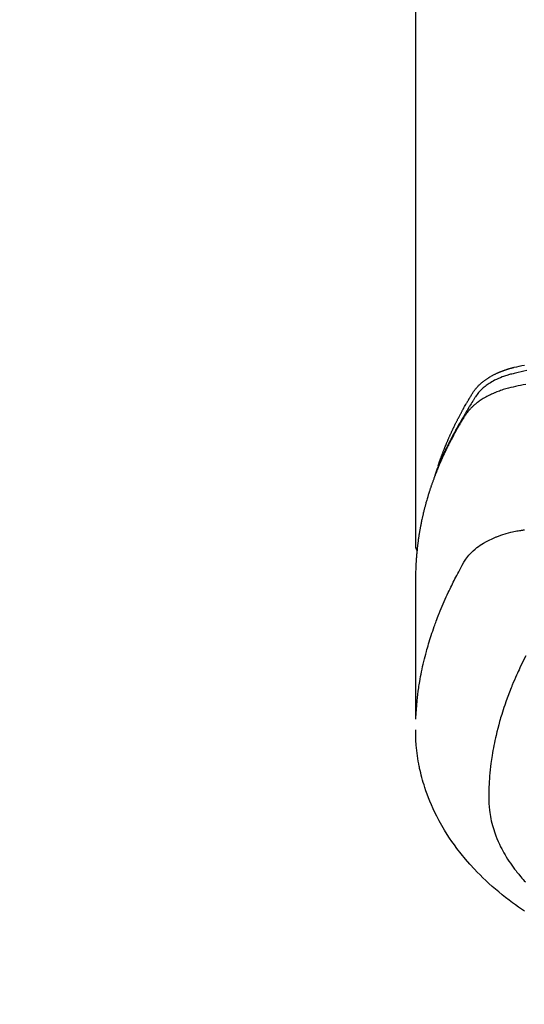
# Model space of a CAD drawing. Extents: x 56059 to 82181, y 210 to 8610.
# Drawn here: x 71388 to 71418, y 7009 to 7067 of the extents above; entities that cross this region are included whole.
import ezdxf

# ---------------------------------------------------------------- set-up
doc = ezdxf.new("R2010")
doc.units = 0
doc.header["$LTSCALE"] = 50
doc.header["$MEASUREMENT"] = 0
doc.layers.get('0').update_dxf_attribs({"linetype": 'CONTINUOUS'})
doc.layers.add('150-機器', color=8, linetype='CONTINUOUS')
doc.layers.add('160-文字', color=254, linetype='CONTINUOUS')
doc.styles.add('KH001', font='txt')
doc.dimstyles.new('KH1xx030', dxfattribs={"dimscale": 30, "dimtxt": 2, "dimasz": 0.6, "dimexe": 0.3, "dimexo": 1.2, "dimgap": 0.5, "dimtad": 3, "dimdec": 1, "dimdsep": 46, "dimlunit": 6, "dimtxsty": 'KH001', "dimblk": 'DOT', "dimcen": 1, "dimdle": 1, "dimclrd": 256, "dimclre": 256, "dimclrt": 256, "dimadec": 0, "dimazin": 0, "dimtfac": 1, "dimtdec": 1, "dimtix": 1, "dimtmove": 2, "dimatfit": 3, "dimldrblk": 'CLOSEDBLANK', "dimfxl": 1, "dimtolj": 1, "dimtzin": 0, "dimlwd": -1, "dimlwe": -1, "dimarcsym": 0})

# ---------------------------------------------------------------- blocks, each defined once
blk = doc.blocks.new('_ClosedBlank')
at = {"color": 0, "linetype": 'ByBlock', "lineweight": -2}
for p, q in [((-1, 0.1667), (0, 0)), ((-1, 0.1667), (-1, -0.1667)), ((0, 0), (-1, -0.1667))]:
    blk.add_line(p, q, dxfattribs=at)
blk = doc.blocks.new('_Dot')
at = {"color": 0, "linetype": 'ByBlock', "lineweight": -2}
blk.add_line((-0.5, 0), (-1, 0), dxfattribs=at)
at = {"color": 0, "linetype": 'ByBlock', "const_width": 0.5}
blk.add_lwpolyline([(-0.25, 0, 1), (0.25, 0, 1)], format="xyb", close=True, dxfattribs=at)

msp = doc.modelspace()

# ---------------------------------------------------------------- linework, layer by layer
at = {"layer": '150-機器', "color": 13, "linetype": 'Continuous'}
msp.add_line((71411.334, 7109.486), (71411.334, 7035.821), dxfattribs=at)
for points in [[(71412.689, 7040.667), (71412.709, 7040.731), (71412.729, 7040.796), (71412.75, 7040.86), (71412.771, 7040.924), (71412.79, 7040.978), (71412.808, 7041.032), (71412.828, 7041.085), (71412.847, 7041.139), (71412.855, 7041.161), (71412.863, 7041.183), (71412.871, 7041.205), (71412.879, 7041.227), (71412.892, 7041.263), (71412.905, 7041.299), (71412.919, 7041.334), (71412.932, 7041.37), (71412.943, 7041.401), (71412.955, 7041.432), (71412.967, 7041.464), (71412.979, 7041.495), (71412.992, 7041.53), (71413.006, 7041.566), (71413.02, 7041.602), (71413.034, 7041.637), (71413.059, 7041.699), (71413.083, 7041.762), (71413.108, 7041.824), (71413.133, 7041.886), (71413.144, 7041.912), (71413.155, 7041.939), (71413.166, 7041.965), (71413.177, 7041.991), (71413.188, 7042.018), (71413.199, 7042.045), (71413.211, 7042.071), (71413.222, 7042.098), (71413.233, 7042.125), (71413.245, 7042.151), (71413.256, 7042.178), (71413.268, 7042.205), (71413.275, 7042.222), (71413.283, 7042.24), (71413.29, 7042.258), (71413.298, 7042.276), (71413.313, 7042.311), (71413.329, 7042.346), (71413.345, 7042.381), (71413.361, 7042.416), (71413.372, 7042.443), (71413.384, 7042.47), (71413.396, 7042.496), (71413.407, 7042.523), (71413.423, 7042.558), (71413.44, 7042.593), (71413.456, 7042.628), (71413.472, 7042.664), (71413.485, 7042.69), (71413.497, 7042.716), (71413.509, 7042.743), (71413.521, 7042.769), (71413.534, 7042.796), (71413.546, 7042.822), (71413.558, 7042.849), (71413.571, 7042.875), (71413.579, 7042.893), (71413.588, 7042.91), (71413.596, 7042.928), (71413.605, 7042.946), (71413.613, 7042.963), (71413.622, 7042.981), (71413.63, 7042.998), (71413.639, 7043.016), (71413.66, 7043.06), (71413.682, 7043.103), (71413.703, 7043.147), (71413.725, 7043.191), (71413.742, 7043.226), (71413.759, 7043.261), (71413.777, 7043.296), (71413.794, 7043.331), (71413.812, 7043.366), (71413.83, 7043.401), (71413.848, 7043.436), (71413.866, 7043.471), (71413.878, 7043.493), (71413.889, 7043.515), (71413.901, 7043.537), (71413.912, 7043.559), (71413.933, 7043.598), (71413.953, 7043.637), (71413.974, 7043.676), (71413.995, 7043.715), (71414.014, 7043.75), (71414.032, 7043.785), (71414.051, 7043.82), (71414.07, 7043.854), (71414.084, 7043.88), (71414.098, 7043.906), (71414.112, 7043.932), (71414.127, 7043.958), (71414.141, 7043.984), (71414.155, 7044.011), (71414.17, 7044.037), (71414.184, 7044.063), (71414.194, 7044.08), (71414.204, 7044.097), (71414.214, 7044.114), (71414.223, 7044.132), (71414.263, 7044.201), (71414.302, 7044.271), (71414.342, 7044.34), (71414.382, 7044.409), (71414.397, 7044.435), (71414.412, 7044.46), (71414.428, 7044.486), (71414.443, 7044.512), (71414.458, 7044.538), (71414.473, 7044.564), (71414.488, 7044.59), (71414.504, 7044.615), (71414.514, 7044.633), (71414.524, 7044.65), (71414.535, 7044.667), (71414.545, 7044.684), (71414.572, 7044.727), (71414.598, 7044.77), (71414.624, 7044.813), (71414.65, 7044.856), (71414.677, 7044.899), (71414.703, 7044.942), (71414.73, 7044.985), (71414.757, 7045.027), (71414.779, 7045.062), (71414.801, 7045.097), (71414.824, 7045.131), (71414.848, 7045.165), (71414.872, 7045.198), (71414.896, 7045.23), (71414.922, 7045.262), (71414.947, 7045.294), (71414.973, 7045.323), (71414.998, 7045.353), (71415.025, 7045.382), (71415.051, 7045.41), (71415.079, 7045.44), (71415.108, 7045.469), (71415.136, 7045.497), (71415.166, 7045.525), (71415.187, 7045.545), (71415.208, 7045.564), (71415.23, 7045.583), (71415.252, 7045.602), (71415.289, 7045.634), (71415.327, 7045.666), (71415.365, 7045.697), (71415.404, 7045.727), (71415.431, 7045.748), (71415.458, 7045.768), (71415.485, 7045.788), (71415.513, 7045.807), (71415.544, 7045.829), (71415.575, 7045.85), (71415.607, 7045.871), (71415.639, 7045.892), (71415.662, 7045.907), (71415.686, 7045.922), (71415.709, 7045.937), (71415.733, 7045.952), (71415.78, 7045.98), (71415.826, 7046.007), (71415.873, 7046.034), (71415.921, 7046.06), (71415.956, 7046.078), (71415.992, 7046.097), (71416.028, 7046.115), (71416.064, 7046.133), (71416.095, 7046.148), (71416.125, 7046.163), (71416.155, 7046.178), (71416.186, 7046.192), (71416.207, 7046.202), (71416.228, 7046.211), (71416.249, 7046.22), (71416.27, 7046.229), (71416.295, 7046.24), (71416.319, 7046.251), (71416.344, 7046.261), (71416.369, 7046.272), (71416.39, 7046.281), (71416.412, 7046.29), (71416.434, 7046.298), (71416.455, 7046.307), (71416.481, 7046.317), (71416.507, 7046.327), (71416.533, 7046.336), (71416.559, 7046.346), (71416.585, 7046.356), (71416.612, 7046.365), (71416.638, 7046.375), (71416.665, 7046.385), (71416.688, 7046.393), (71416.711, 7046.4), (71416.734, 7046.408), (71416.757, 7046.416), (71416.783, 7046.424), (71416.81, 7046.433), (71416.837, 7046.442), (71416.864, 7046.451), (71416.899, 7046.461), (71416.934, 7046.472), (71416.97, 7046.482), (71417.005, 7046.492), (71417.033, 7046.5), (71417.06, 7046.508), (71417.088, 7046.515), (71417.116, 7046.522), (71417.144, 7046.53), (71417.171, 7046.537), (71417.199, 7046.544), (71417.227, 7046.551), (71417.378, 7046.587), (71417.529, 7046.619), (71417.68, 7046.65), (71417.832, 7046.68)], [(71417.976, 7046.356), (71417.808, 7046.319), (71417.64, 7046.28), (71417.471, 7046.24), (71417.303, 7046.201), (71417.229, 7046.185), (71417.156, 7046.168), (71417.082, 7046.151), (71417.009, 7046.133), (71416.951, 7046.118), (71416.893, 7046.102), (71416.836, 7046.085), (71416.779, 7046.068), (71416.712, 7046.046), (71416.646, 7046.024), (71416.58, 7046.001), (71416.514, 7045.977), (71416.398, 7045.931), (71416.284, 7045.883), (71416.171, 7045.831), (71416.059, 7045.775), (71415.974, 7045.73), (71415.889, 7045.683), (71415.806, 7045.633), (71415.724, 7045.582), (71415.663, 7045.541), (71415.603, 7045.5), (71415.543, 7045.457), (71415.485, 7045.412), (71415.43, 7045.368), (71415.375, 7045.322), (71415.322, 7045.275), (71415.271, 7045.227), (71415.226, 7045.184), (71415.183, 7045.14), (71415.141, 7045.094), (71415.101, 7045.047), (71415.053, 7044.985), (71415.007, 7044.922), (71414.963, 7044.857), (71414.92, 7044.791), (71414.9, 7044.76), (71414.881, 7044.73), (71414.861, 7044.699), (71414.841, 7044.668), (71414.818, 7044.633), (71414.795, 7044.597), (71414.772, 7044.562), (71414.749, 7044.527), (71414.702, 7044.452), (71414.655, 7044.377), (71414.609, 7044.302), (71414.562, 7044.227), (71414.543, 7044.197), (71414.524, 7044.166), (71414.505, 7044.135), (71414.487, 7044.104), (71414.461, 7044.061), (71414.435, 7044.019), (71414.41, 7043.976), (71414.386, 7043.933), (71414.355, 7043.877), (71414.325, 7043.821), (71414.295, 7043.765), (71414.264, 7043.71), (71414.239, 7043.668), (71414.214, 7043.627), (71414.188, 7043.585), (71414.162, 7043.544), (71414.145, 7043.515), (71414.127, 7043.486), (71414.11, 7043.458), (71414.093, 7043.429), (71414.041, 7043.342), (71413.99, 7043.255), (71413.939, 7043.168), (71413.888, 7043.08), (71413.862, 7043.035), (71413.836, 7042.989), (71413.809, 7042.943), (71413.783, 7042.897), (71413.765, 7042.864), (71413.746, 7042.83), (71413.728, 7042.797), (71413.71, 7042.763), (71413.691, 7042.73), (71413.673, 7042.697), (71413.655, 7042.663), (71413.637, 7042.63), (71413.612, 7042.584), (71413.587, 7042.538), (71413.563, 7042.491), (71413.538, 7042.445), (71413.511, 7042.395), (71413.485, 7042.344), (71413.459, 7042.293), (71413.432, 7042.243), (71413.415, 7042.209), (71413.398, 7042.175), (71413.381, 7042.142), (71413.364, 7042.108), (71413.346, 7042.074), (71413.329, 7042.041), (71413.312, 7042.007), (71413.295, 7041.973), (71413.278, 7041.94), (71413.261, 7041.906), (71413.245, 7041.872), (71413.228, 7041.839), (71413.195, 7041.771), (71413.161, 7041.704), (71413.128, 7041.636), (71413.095, 7041.568), (71413.083, 7041.543), (71413.071, 7041.518), (71413.059, 7041.492), (71413.046, 7041.467), (71413.026, 7041.424), (71413.006, 7041.382), (71412.986, 7041.34), (71412.966, 7041.297), (71412.944, 7041.25), (71412.922, 7041.204), (71412.901, 7041.157), (71412.88, 7041.11), (71412.855, 7041.054), (71412.83, 7040.999), (71412.806, 7040.944), (71412.782, 7040.888), (71412.771, 7040.863), (71412.761, 7040.837), (71412.75, 7040.812), (71412.739, 7040.787), (71412.718, 7040.735), (71412.697, 7040.684), (71412.676, 7040.633), (71412.655, 7040.581), (71412.64, 7040.543), (71412.625, 7040.504), (71412.61, 7040.465), (71412.596, 7040.427), (71412.586, 7040.401), (71412.576, 7040.375), (71412.567, 7040.349), (71412.558, 7040.323), (71412.538, 7040.267), (71412.519, 7040.211), (71412.5, 7040.155), (71412.481, 7040.099)], [(71417.916, 7045.531), (71417.762, 7045.501), (71417.608, 7045.47), (71417.455, 7045.438), (71417.302, 7045.405), (71417.16, 7045.373), (71417.018, 7045.34), (71416.876, 7045.303), (71416.736, 7045.265), (71416.655, 7045.241), (71416.575, 7045.216), (71416.495, 7045.19), (71416.415, 7045.163), (71416.339, 7045.135), (71416.262, 7045.107), (71416.186, 7045.077), (71416.11, 7045.047), (71416.078, 7045.034), (71416.045, 7045.021), (71416.013, 7045.007), (71415.981, 7044.993), (71415.922, 7044.968), (71415.864, 7044.941), (71415.807, 7044.914), (71415.749, 7044.886), (71415.711, 7044.866), (71415.673, 7044.847), (71415.635, 7044.827), (71415.597, 7044.807), (71415.523, 7044.767), (71415.451, 7044.726), (71415.379, 7044.683), (71415.307, 7044.639), (71415.251, 7044.603), (71415.195, 7044.566), (71415.14, 7044.528), (71415.085, 7044.489), (71415.04, 7044.456), (71414.996, 7044.422), (71414.952, 7044.387), (71414.908, 7044.352), (71414.873, 7044.323), (71414.838, 7044.293), (71414.804, 7044.262), (71414.77, 7044.231), (71414.743, 7044.206), (71414.716, 7044.181), (71414.69, 7044.156), (71414.664, 7044.13), (71414.639, 7044.104), (71414.615, 7044.078), (71414.59, 7044.052), (71414.566, 7044.026), (71414.531, 7043.986), (71414.496, 7043.945), (71414.462, 7043.903), (71414.429, 7043.86), (71414.404, 7043.828), (71414.38, 7043.794), (71414.357, 7043.761), (71414.334, 7043.727), (71414.316, 7043.699), (71414.298, 7043.672), (71414.281, 7043.644), (71414.264, 7043.617), (71414.245, 7043.586), (71414.225, 7043.555), (71414.206, 7043.524), (71414.187, 7043.493), (71414.165, 7043.457), (71414.142, 7043.42), (71414.12, 7043.383), (71414.098, 7043.347), (71414.079, 7043.316), (71414.061, 7043.285), (71414.042, 7043.254), (71414.024, 7043.224), (71414.006, 7043.193), (71413.987, 7043.162), (71413.969, 7043.131), (71413.951, 7043.1), (71413.933, 7043.07), (71413.915, 7043.039), (71413.897, 7043.008), (71413.879, 7042.977), (71413.861, 7042.947), (71413.843, 7042.916), (71413.825, 7042.885), (71413.807, 7042.854), (71413.785, 7042.815), (71413.763, 7042.775), (71413.741, 7042.736), (71413.719, 7042.696), (71413.699, 7042.661), (71413.68, 7042.627), (71413.661, 7042.592), (71413.642, 7042.557), (71413.625, 7042.526), (71413.608, 7042.495), (71413.591, 7042.464), (71413.574, 7042.433), (71413.543, 7042.377), (71413.513, 7042.321), (71413.484, 7042.265), (71413.454, 7042.209), (71413.445, 7042.19), (71413.435, 7042.171), (71413.425, 7042.153), (71413.415, 7042.134), (71413.396, 7042.097), (71413.377, 7042.059), (71413.358, 7042.022), (71413.339, 7041.984), (71413.323, 7041.953), (71413.307, 7041.922), (71413.291, 7041.891), (71413.275, 7041.86), (71413.262, 7041.835), (71413.25, 7041.81), (71413.238, 7041.785), (71413.226, 7041.76), (71413.211, 7041.729), (71413.195, 7041.697), (71413.18, 7041.666), (71413.164, 7041.634), (71413.152, 7041.609), (71413.14, 7041.585), (71413.128, 7041.56), (71413.116, 7041.535), (71413.104, 7041.509), (71413.092, 7041.484), (71413.08, 7041.459), (71413.068, 7041.434), (71413.059, 7041.415), (71413.05, 7041.396), (71413.041, 7041.378), (71413.032, 7041.359), (71413.015, 7041.321), (71412.997, 7041.283), (71412.98, 7041.245), (71412.963, 7041.207), (71412.951, 7041.182), (71412.94, 7041.157), (71412.929, 7041.132), (71412.918, 7041.107), (71412.904, 7041.075), (71412.889, 7041.044), (71412.875, 7041.012), (71412.861, 7040.981), (71412.85, 7040.956), (71412.839, 7040.931), (71412.828, 7040.906), (71412.817, 7040.88), (71412.801, 7040.842), (71412.784, 7040.805), (71412.768, 7040.767), (71412.752, 7040.729), (71412.741, 7040.703), (71412.73, 7040.678), (71412.719, 7040.653), (71412.709, 7040.627), (71412.693, 7040.59), (71412.677, 7040.552), (71412.662, 7040.514), (71412.646, 7040.476), (71412.634, 7040.444), (71412.621, 7040.413), (71412.608, 7040.381), (71412.596, 7040.35), (71412.585, 7040.324), (71412.575, 7040.299), (71412.565, 7040.273), (71412.555, 7040.248), (71412.54, 7040.21), (71412.525, 7040.172), (71412.51, 7040.134), (71412.496, 7040.095), (71412.484, 7040.064), (71412.472, 7040.032), (71412.46, 7040), (71412.448, 7039.968), (71412.431, 7039.924), (71412.415, 7039.879), (71412.398, 7039.835), (71412.382, 7039.79), (71412.368, 7039.752), (71412.355, 7039.714), (71412.341, 7039.676), (71412.327, 7039.638), (71412.314, 7039.6), (71412.3, 7039.561), (71412.287, 7039.523), (71412.273, 7039.485), (71412.265, 7039.459), (71412.256, 7039.434), (71412.248, 7039.408), (71412.24, 7039.382), (71412.227, 7039.344), (71412.214, 7039.306), (71412.201, 7039.268), (71412.189, 7039.23), (71412.176, 7039.191), (71412.163, 7039.153), (71412.151, 7039.115), (71412.139, 7039.076), (71412.131, 7039.05), (71412.123, 7039.025), (71412.115, 7038.999), (71412.107, 7038.973), (71412.095, 7038.935), (71412.083, 7038.897), (71412.072, 7038.858), (71412.06, 7038.82), (71412.041, 7038.756), (71412.022, 7038.692), (71412.003, 7038.628), (71411.984, 7038.563), (71411.97, 7038.512), (71411.955, 7038.461), (71411.941, 7038.409), (71411.927, 7038.358), (71411.917, 7038.32), (71411.907, 7038.281), (71411.897, 7038.243), (71411.887, 7038.204), (71411.876, 7038.166), (71411.866, 7038.127), (71411.856, 7038.089), (71411.847, 7038.05), (71411.834, 7037.998), (71411.821, 7037.947), (71411.809, 7037.895), (71411.797, 7037.843), (71411.787, 7037.805), (71411.778, 7037.766), (71411.769, 7037.727), (71411.76, 7037.689), (71411.751, 7037.65), (71411.742, 7037.612), (71411.733, 7037.573), (71411.725, 7037.534), (71411.711, 7037.47), (71411.697, 7037.405), (71411.684, 7037.341), (71411.671, 7037.276), (71411.661, 7037.224), (71411.65, 7037.173), (71411.64, 7037.121), (71411.63, 7037.069), (71411.625, 7037.043), (71411.62, 7037.018), (71411.615, 7036.992), (71411.61, 7036.966), (71411.601, 7036.914), (71411.591, 7036.863), (71411.582, 7036.811), (71411.573, 7036.759), (71411.569, 7036.733), (71411.565, 7036.707), (71411.561, 7036.681), (71411.556, 7036.656), (71411.55, 7036.617), (71411.544, 7036.578), (71411.538, 7036.539), (71411.531, 7036.5), (71411.527, 7036.474), (71411.523, 7036.449), (71411.519, 7036.423), (71411.515, 7036.397), (71411.51, 7036.358), (71411.504, 7036.319), (71411.498, 7036.281), (71411.493, 7036.242), (71411.485, 7036.19), (71411.479, 7036.138), (71411.472, 7036.086), (71411.466, 7036.034), (71411.461, 7035.995), (71411.456, 7035.956), (71411.451, 7035.917), (71411.447, 7035.879), (71411.444, 7035.853), (71411.441, 7035.827), (71411.438, 7035.801), (71411.435, 7035.775), (71411.432, 7035.749), (71411.429, 7035.723), (71411.426, 7035.697), (71411.423, 7035.671), (71411.421, 7035.656), (71411.42, 7035.64), (71411.418, 7035.625), (71411.417, 7035.609), (71411.413, 7035.572), (71411.41, 7035.536), (71411.406, 7035.499), (71411.403, 7035.463), (71411.399, 7035.424), (71411.396, 7035.385), (71411.392, 7035.346), (71411.389, 7035.307), (71411.387, 7035.281), (71411.385, 7035.255), (71411.383, 7035.229), (71411.381, 7035.203), (71411.379, 7035.177), (71411.377, 7035.152), (71411.375, 7035.126), (71411.373, 7035.1), (71411.371, 7035.073), (71411.369, 7035.047), (71411.368, 7035.021), (71411.366, 7034.995), (71411.365, 7034.982), (71411.364, 7034.969), (71411.364, 7034.956), (71411.363, 7034.943), (71411.361, 7034.904), (71411.359, 7034.865), (71411.357, 7034.826), (71411.355, 7034.787), (71411.354, 7034.762), (71411.352, 7034.736), (71411.351, 7034.71), (71411.35, 7034.684), (71411.349, 7034.658), (71411.347, 7034.632), (71411.346, 7034.606), (71411.345, 7034.58), (71411.342, 7034.515), (71411.34, 7034.45), (71411.338, 7034.385), (71411.337, 7034.32), (71411.336, 7034.255), (71411.335, 7034.19), (71411.334, 7034.124), (71411.334, 7034.059), (71411.334, 7034.016), (71411.333, 7033.972), (71411.333, 7033.928), (71411.333, 7033.884), (71411.333, 7033.795), (71411.333, 7033.706), (71411.333, 7033.617), (71411.333, 7033.528), (71411.335, 7031.532), (71411.335, 7029.537), (71411.334, 7027.541), (71411.333, 7025.546)], [(71411.349, 7025.623), (71411.365, 7025.876), (71411.381, 7026.129), (71411.401, 7026.382), (71411.424, 7026.635), (71411.445, 7026.83), (71411.468, 7027.024), (71411.494, 7027.218), (71411.522, 7027.412), (71411.536, 7027.508), (71411.551, 7027.603), (71411.566, 7027.699), (71411.582, 7027.794), (71411.607, 7027.938), (71411.634, 7028.082), (71411.661, 7028.226), (71411.69, 7028.369), (71411.722, 7028.525), (71411.756, 7028.679), (71411.791, 7028.834), (71411.827, 7028.988), (71411.863, 7029.136), (71411.9, 7029.284), (71411.939, 7029.432), (71411.978, 7029.579), (71412.01, 7029.696), (71412.043, 7029.812), (71412.077, 7029.928), (71412.111, 7030.044), (71412.148, 7030.168), (71412.187, 7030.291), (71412.226, 7030.415), (71412.265, 7030.538), (71412.31, 7030.672), (71412.356, 7030.807), (71412.402, 7030.941), (71412.449, 7031.074), (71412.478, 7031.156), (71412.508, 7031.237), (71412.538, 7031.318), (71412.568, 7031.399), (71412.606, 7031.502), (71412.645, 7031.605), (71412.685, 7031.707), (71412.725, 7031.809), (71412.745, 7031.859), (71412.765, 7031.908), (71412.785, 7031.958), (71412.805, 7032.007), (71412.864, 7032.149), (71412.923, 7032.29), (71412.984, 7032.432), (71413.045, 7032.572), (71413.105, 7032.707), (71413.166, 7032.841), (71413.227, 7032.975), (71413.29, 7033.109), (71413.34, 7033.215), (71413.391, 7033.321), (71413.442, 7033.426), (71413.494, 7033.532), (71413.542, 7033.627), (71413.589, 7033.722), (71413.637, 7033.817), (71413.686, 7033.912), (71413.743, 7034.021), (71413.801, 7034.13), (71413.859, 7034.239), (71413.916, 7034.349), (71414.016, 7034.541), (71414.118, 7034.731), (71414.226, 7034.919), (71414.342, 7035.101), (71414.397, 7035.178), (71414.454, 7035.254), (71414.514, 7035.327), (71414.576, 7035.399), (71414.676, 7035.504), (71414.78, 7035.603), (71414.889, 7035.698), (71415.002, 7035.788), (71415.099, 7035.86), (71415.198, 7035.929), (71415.298, 7035.995), (71415.401, 7036.058), (71415.565, 7036.151), (71415.731, 7036.237), (71415.9, 7036.318), (71416.072, 7036.393), (71416.11, 7036.409), (71416.147, 7036.424), (71416.185, 7036.439), (71416.223, 7036.454), (71416.487, 7036.551), (71416.755, 7036.637), (71417.027, 7036.71), (71417.302, 7036.767), (71417.38, 7036.78), (71417.459, 7036.793), (71417.537, 7036.804), (71417.615, 7036.816), (71417.655, 7036.822), (71417.694, 7036.828), (71417.733, 7036.834), (71417.773, 7036.84), (71417.802, 7036.845), (71417.832, 7036.849)], [(71411.334, 7035.835), (71411.334, 7035.833), (71411.334, 7035.83), (71411.334, 7035.828), (71411.334, 7035.826), (71411.334, 7035.824), (71411.334, 7035.821), (71411.334, 7035.819), (71411.334, 7035.817), (71411.334, 7035.815), (71411.334, 7035.812), (71411.335, 7035.81), (71411.335, 7035.808), (71411.335, 7035.806), (71411.335, 7035.803), (71411.335, 7035.801), (71411.336, 7035.799), (71411.336, 7035.797), (71411.336, 7035.794), (71411.336, 7035.792), (71411.337, 7035.79), (71411.337, 7035.788), (71411.337, 7035.785), (71411.338, 7035.783), (71411.338, 7035.781), (71411.339, 7035.779), (71411.339, 7035.776), (71411.339, 7035.774), (71411.34, 7035.772), (71411.34, 7035.77), (71411.341, 7035.768), (71411.341, 7035.765), (71411.342, 7035.763), (71411.342, 7035.761), (71411.343, 7035.759), (71411.343, 7035.756), (71411.344, 7035.754), (71411.344, 7035.752), (71411.345, 7035.75), (71411.345, 7035.748), (71411.346, 7035.745), (71411.347, 7035.743), (71411.347, 7035.741), (71411.348, 7035.739), (71411.349, 7035.737), (71411.349, 7035.734), (71411.35, 7035.732), (71411.351, 7035.73), (71411.351, 7035.728), (71411.352, 7035.726), (71411.353, 7035.723), (71411.354, 7035.721), (71411.354, 7035.719), (71411.355, 7035.717), (71411.356, 7035.715), (71411.357, 7035.713), (71411.358, 7035.711), (71411.359, 7035.708), (71411.359, 7035.706), (71411.36, 7035.704), (71411.361, 7035.702), (71411.362, 7035.7), (71411.363, 7035.698), (71411.364, 7035.696), (71411.365, 7035.693), (71411.366, 7035.691), (71411.367, 7035.689), (71411.368, 7035.687), (71411.369, 7035.685), (71411.37, 7035.683), (71411.371, 7035.681), (71411.372, 7035.679), (71411.373, 7035.677), (71411.374, 7035.675), (71411.375, 7035.672), (71411.376, 7035.67), (71411.377, 7035.668), (71411.379, 7035.666), (71411.38, 7035.664), (71411.381, 7035.662), (71411.382, 7035.66), (71411.383, 7035.658), (71411.384, 7035.656), (71411.386, 7035.654), (71411.387, 7035.652), (71411.388, 7035.65), (71411.389, 7035.648), (71411.391, 7035.646), (71411.392, 7035.644), (71411.393, 7035.642), (71411.394, 7035.64), (71411.396, 7035.638), (71411.397, 7035.636), (71411.398, 7035.634), (71411.4, 7035.632), (71411.401, 7035.63), (71411.403, 7035.628), (71411.404, 7035.626), (71411.405, 7035.624), (71411.407, 7035.622), (71411.408, 7035.62), (71411.41, 7035.618), (71411.411, 7035.616), (71411.412, 7035.615), (71411.413, 7035.613), (71411.415, 7035.611), (71411.416, 7035.609), (71411.418, 7035.607), (71411.419, 7035.605), (71411.421, 7035.603), (71411.422, 7035.601), (71411.424, 7035.6), (71411.425, 7035.598), (71411.427, 7035.596), (71411.429, 7035.594), (71411.43, 7035.592), (71411.432, 7035.59), (71411.434, 7035.589), (71411.435, 7035.587), (71411.437, 7035.585), (71411.439, 7035.583), (71411.44, 7035.581), (71411.442, 7035.58), (71411.444, 7035.578), (71411.445, 7035.576), (71411.447, 7035.574), (71411.449, 7035.573), (71411.451, 7035.571)], [(71417.917, 7029.321), (71417.826, 7029.142), (71417.737, 7028.962), (71417.649, 7028.781), (71417.562, 7028.6), (71417.513, 7028.495), (71417.465, 7028.389), (71417.417, 7028.284), (71417.369, 7028.178), (71417.302, 7028.028), (71417.237, 7027.878), (71417.173, 7027.727), (71417.11, 7027.576), (71417.093, 7027.535), (71417.076, 7027.494), (71417.06, 7027.453), (71417.044, 7027.412), (71416.942, 7027.154), (71416.844, 7026.894), (71416.749, 7026.634), (71416.657, 7026.372), (71416.611, 7026.237), (71416.566, 7026.102), (71416.523, 7025.967), (71416.48, 7025.831), (71416.448, 7025.726), (71416.417, 7025.621), (71416.387, 7025.516), (71416.357, 7025.41), (71416.299, 7025.202), (71416.243, 7024.993), (71416.19, 7024.783), (71416.139, 7024.573), (71416.105, 7024.424), (71416.073, 7024.274), (71416.042, 7024.125), (71416.012, 7023.975), (71415.983, 7023.827), (71415.956, 7023.678), (71415.93, 7023.529), (71415.905, 7023.38), (71415.886, 7023.261), (71415.869, 7023.143), (71415.852, 7023.024), (71415.836, 7022.905), (71415.812, 7022.714), (71415.791, 7022.522), (71415.771, 7022.33), (71415.754, 7022.138), (71415.742, 7021.977), (71415.731, 7021.816), (71415.722, 7021.654), (71415.714, 7021.493), (71415.709, 7021.347), (71415.704, 7021.201), (71415.702, 7021.055), (71415.701, 7020.909), (71415.704, 7020.707), (71415.713, 7020.505), (71415.727, 7020.303), (71415.747, 7020.101), (71415.764, 7019.976), (71415.783, 7019.851), (71415.805, 7019.727), (71415.829, 7019.603), (71415.858, 7019.469), (71415.89, 7019.336), (71415.925, 7019.204), (71415.963, 7019.072), (71416.001, 7018.948), (71416.041, 7018.825), (71416.083, 7018.702), (71416.128, 7018.58), (71416.194, 7018.413), (71416.265, 7018.248), (71416.339, 7018.084), (71416.417, 7017.922), (71416.479, 7017.801), (71416.543, 7017.681), (71416.609, 7017.562), (71416.677, 7017.444), (71416.754, 7017.316), (71416.833, 7017.19), (71416.914, 7017.065), (71416.998, 7016.941), (71417.08, 7016.823), (71417.164, 7016.707), (71417.25, 7016.593), (71417.338, 7016.479), (71417.39, 7016.414), (71417.442, 7016.348), (71417.495, 7016.284), (71417.548, 7016.22), (71417.617, 7016.139), (71417.687, 7016.059), (71417.757, 7015.979), (71417.829, 7015.901), (71417.895, 7015.829)], [(71417.833, 7014.082), (71417.656, 7014.203), (71417.48, 7014.326), (71417.305, 7014.451), (71417.131, 7014.578), (71416.921, 7014.736), (71416.713, 7014.896), (71416.507, 7015.06), (71416.304, 7015.226), (71416.105, 7015.393), (71415.91, 7015.563), (71415.717, 7015.736), (71415.527, 7015.913), (71415.355, 7016.076), (71415.187, 7016.242), (71415.021, 7016.411), (71414.857, 7016.582), (71414.581, 7016.883), (71414.313, 7017.192), (71414.053, 7017.507), (71413.802, 7017.83), (71413.653, 7018.032), (71413.508, 7018.236), (71413.367, 7018.444), (71413.23, 7018.653), (71413.062, 7018.921), (71412.901, 7019.193), (71412.747, 7019.469), (71412.599, 7019.748), (71412.489, 7019.971), (71412.383, 7020.195), (71412.282, 7020.421), (71412.185, 7020.65), (71412.104, 7020.853), (71412.027, 7021.058), (71411.953, 7021.264), (71411.883, 7021.471), (71411.837, 7021.616), (71411.793, 7021.761), (71411.751, 7021.907), (71411.711, 7022.053), (71411.675, 7022.191), (71411.641, 7022.33), (71411.609, 7022.469), (71411.578, 7022.608), (71411.572, 7022.635), (71411.566, 7022.663), (71411.561, 7022.691), (71411.555, 7022.718), (71411.524, 7022.877), (71411.495, 7023.036), (71411.468, 7023.195), (71411.443, 7023.355), (71411.421, 7023.514), (71411.401, 7023.674), (71411.384, 7023.835), (71411.37, 7023.995), (71411.363, 7024.09), (71411.357, 7024.184), (71411.352, 7024.279), (71411.348, 7024.374), (71411.345, 7024.459), (71411.343, 7024.545), (71411.342, 7024.63), (71411.342, 7024.715), (71411.342, 7024.763), (71411.342, 7024.81), (71411.343, 7024.857), (71411.344, 7024.905)]]:
    msp.add_lwpolyline(points, dxfattribs=at)

# ---------------------------------------------------------------- leaders
at = {"layer": '160-文字', "annotation_type": 0, "has_hookline": 1, "hookline_direction": 1}
for points, text_width in [([(71894.269, 7317.344), (71576.353, 5372.091), (71558.353, 5372.091)], 1240.203), ([(72164.269, 7313.486), (71742.617, 5138.852), (71724.617, 5138.852)], 1630.051)]:
    msp.add_leader(points, dimstyle='KH1xx030', override={"dimgap": 0.5, "dimtad": 1}, dxfattribs=dict(at, text_width=text_width))
at = {"layer": '160-文字'}
msp.add_leader([(71554.243, 7297.418), (71060.247, 5599.21)], dimstyle='KH1xx030', override={"dimgap": 0.5, "dimtad": 1}, dxfattribs=at)

doc.saveas('drawing.dxf')
